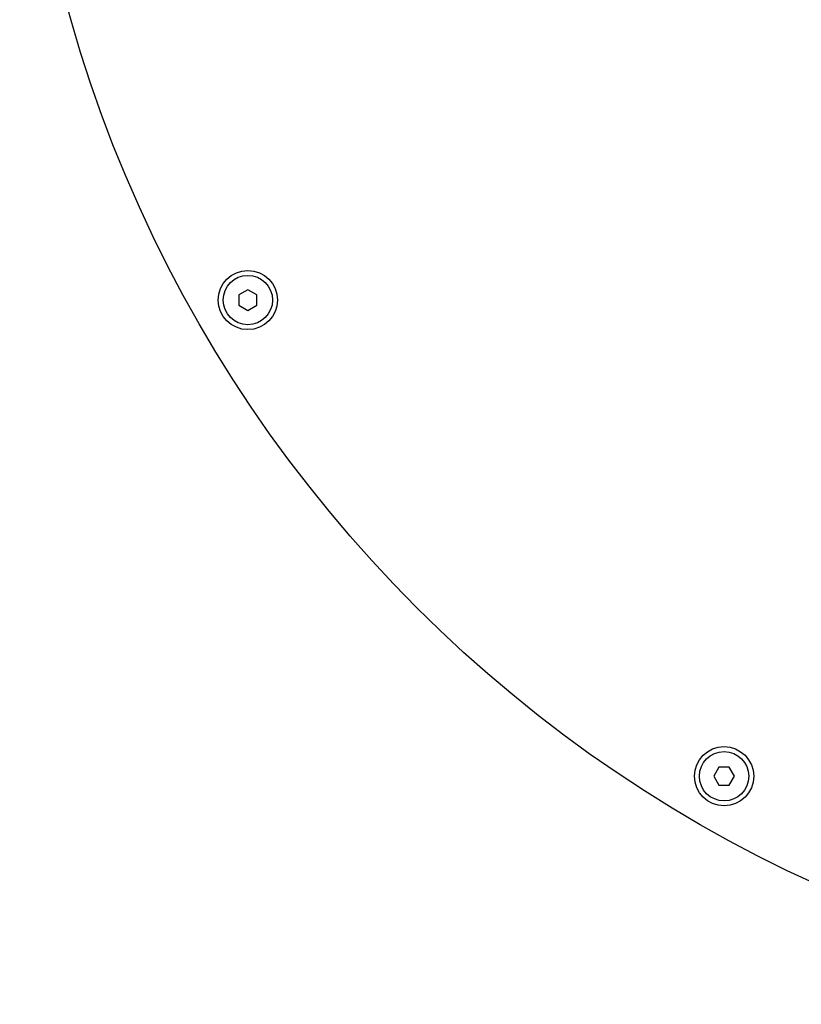
# Model space of a CAD drawing. Units: millimetres. Extents: x 2185 to 4140, y 663 to 1107.
# Drawn here: x 2214 to 2301, y 789 to 898 of the extents above; entities that cross this region are included whole.
import ezdxf

# ---------------------------------------------------------------- set-up
doc = ezdxf.new("R2010")
doc.units = ezdxf.units.MM
doc.layers.add('02___PRT_ALL_AXES', color=7, linetype='Continuous')
doc.styles.get("Standard").update_dxf_attribs({"font": 'arial.ttf'})
doc.dimstyles.new('ISO-25_WS', dxfattribs={"dimtxt": 4, "dimasz": 3, "dimexe": 1.25, "dimexo": 0.625, "dimtad": 1, "dimdec": 1, "dimdsep": 46, "dimtxsty": 'Standard', "dimcen": 2.5, "dimclre": 256, "dimclrt": 256, "dimadec": 0, "dimazin": 0, "dimtfac": 1, "dimtdec": 1, "dimtmove": 0, "dimatfit": 3, "dimfxl": 0, "dimtolj": 1, "dimtzin": 0, "dimarcsym": 0})

# ---------------------------------------------------------------- blocks, each defined once
blk = doc.blocks.new('*D25')
at = {"color": 0, "lineweight": -2}
for p, q in [((2215.56, 1062.97), (2244.49, 1039.03)), ((2481.02, 843.33), (2248.34, 1035.85)), ((2484.88, 840.14), (2488.73, 836.95))]:
    blk.add_line(p, q, dxfattribs=at)
at = {"color": 0}
for points in [[(2245.02, 1039.68), (2243.96, 1038.39), (2248.34, 1035.85)], [(2485.41, 840.78), (2484.35, 839.5), (2481.02, 843.33)]]:
    blk.add_solid(points, dxfattribs=at)
at = {"layer": 'DEFPOINTS', "color": 0}
for p in [(2248.34, 1035.85), (2481.02, 843.33)]:
    blk.add_point(p, dxfattribs=at)
at = {"insert": (2227.66, 1058.31), "char_height": 5, "attachment_point": 5, "rotation": 320.3964}
blk.add_mtext('\\A1;{\\Ftxt|c134;\\H1.4x;%%C300}', dxfattribs=at)

msp = doc.modelspace()

# ---------------------------------------------------------------- linework, layer by layer
at = {"color": 0, "linetype": 'Continuous'}
for p, q in [((2239.11, 868.24), (2238.11, 867.67)), ((2240.11, 867.67), (2239.11, 868.24)), ((2238.11, 867.67), (2238.11, 866.51)), ((2240.11, 866.51), (2240.11, 867.67)), ((2238.11, 866.51), (2239.11, 865.93)), ((2239.11, 865.93), (2240.11, 866.51)), ((2291.61, 815.01), (2291.03, 814.01)), ((2292.76, 815.01), (2291.61, 815.01)), ((2293.34, 814.01), (2292.76, 815.01)), ((2291.03, 814.01), (2291.61, 813.01)), ((2292.76, 813.01), (2293.34, 814.01)), ((2291.61, 813.01), (2292.76, 813.01))]:
    msp.add_line(p, q, dxfattribs=at)
msp.add_circle((2364.68, 939.59), 151, dxfattribs=at)
at = {"layer": '02___PRT_ALL_AXES', "color": 0, "linetype": 'Continuous'}
for centre, radius in [((2239.11, 867.09), 3.3), ((2239.11, 867.09), 2.75), ((2292.18, 814.01), 3.3), ((2292.18, 814.01), 2.75)]:
    msp.add_circle(centre, radius, dxfattribs=at)

# ---------------------------------------------------------------- dimensions: what is measured, and where the dimension line sits
at = {"color": 0}
dim = msp.add_diameter_dim_2p(p1=(2481.02, 843.33), p2=(2248.34, 1035.85), text='{\\Ftxt|c134;\\H1.4x;%%C300}', dimstyle='ISO-25_WS', override={"dimtxt": 5, "dimasz": 5}, dxfattribs=at)
dim.commit()
dim.dimension.update_dxf_attribs({"geometry": '*D25', "text_midpoint": (2225.03, 1055.14), "dimtype": 163})

doc.saveas('drawing.dxf')
